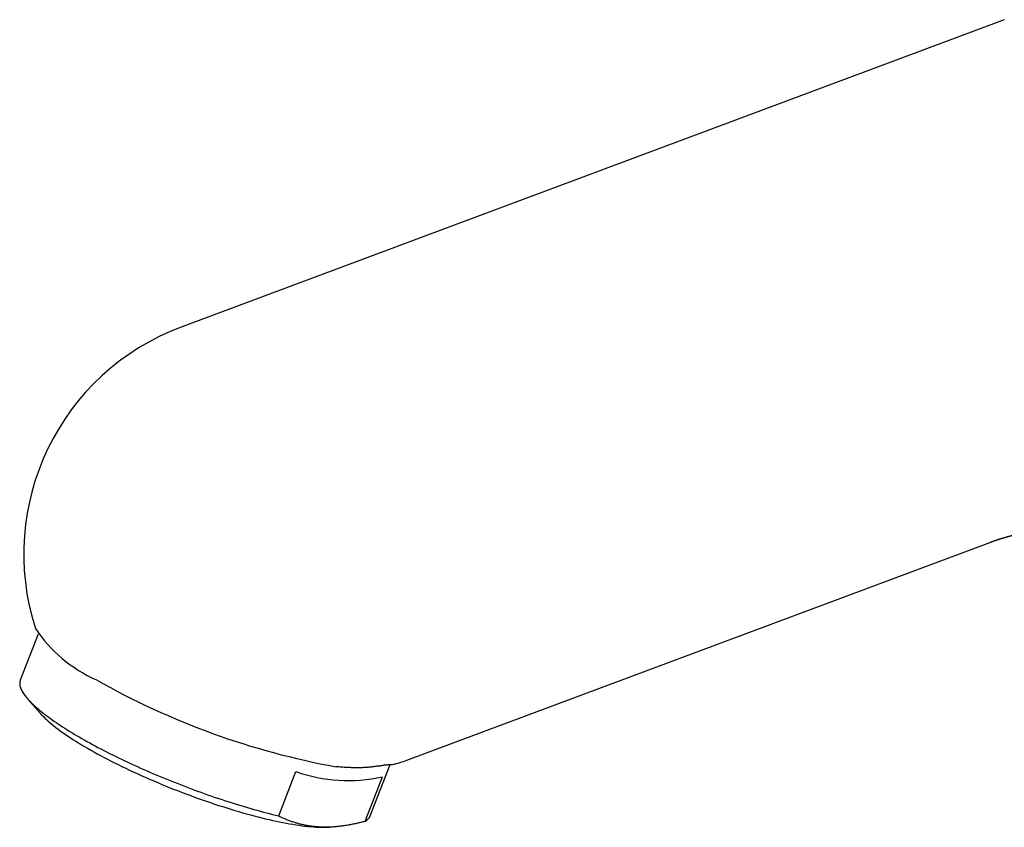
# Model space of a CAD drawing. Units: millimetres. Extents: x 8 to 573, y 12 to 424.
# Drawn here: x 431 to 494, y 141 to 192 of the extents above; entities that cross this region are included whole.
import ezdxf

# ---------------------------------------------------------------- set-up
doc = ezdxf.new("R2010")
doc.units = ezdxf.units.MM

msp = doc.modelspace()

# ---------------------------------------------------------------- linework, layer by layer
at = {"color": 7, "linetype": 'Continuous', "lineweight": 30}
for p, q in [((494.351, 192.28), (441.738, 172.62)), ((456.153, 144.913), (493.487, 158.863)), ((432.584, 152.982), (431.443, 150.04)), ((431.913, 148.84), (432.74, 147.894)), ((447.963, 141.351), (449.061, 144.183)), ((453.817, 141.359), (455.088, 144.634)), ((453.496, 141.019), (454.595, 143.85)), ((451.413, 140.649), (451.851, 140.699))]:
    msp.add_line(p, q, dxfattribs=at)
at = {"color": 7, "linetype": 'Continuous', "lineweight": 30, "flags": 128}
for points in [[(431.443, 150.04), (431.44, 150.035), (431.425, 149.988), (431.414, 149.94), (431.408, 149.89), (431.405, 149.839), (431.407, 149.786), (431.412, 149.731), (431.422, 149.675), (431.437, 149.618), (431.455, 149.559), (431.478, 149.498), (431.504, 149.436), (431.535, 149.373), (431.57, 149.309), (431.609, 149.243), (431.652, 149.175), (431.7, 149.107), (431.751, 149.037), (431.807, 148.966), (431.866, 148.894), (431.93, 148.82), (431.997, 148.746), (432.069, 148.67), (432.144, 148.593), (432.224, 148.515), (432.307, 148.436), (432.394, 148.356), (432.485, 148.275), (432.58, 148.193), (432.678, 148.11), (432.781, 148.026), (432.887, 147.941), (432.996, 147.856), (433.109, 147.769), (433.226, 147.682), (433.346, 147.594), (433.47, 147.506), (433.597, 147.417), (433.727, 147.327), (433.861, 147.236), (433.998, 147.145), (434.139, 147.054), (434.282, 146.961), (434.429, 146.869), (434.578, 146.776), (434.731, 146.682), (434.887, 146.589), (435.045, 146.494), (435.206, 146.4), (435.371, 146.305), (435.537, 146.21), (435.707, 146.115), (435.879, 146.02), (436.053, 145.925), (436.231, 145.829), (436.41, 145.734), (436.592, 145.638), (436.776, 145.543), (436.962, 145.447), (437.15, 145.352), (437.341, 145.257), (437.533, 145.162), (437.727, 145.067), (437.923, 144.972), (438.121, 144.878), (438.321, 144.784), (438.522, 144.69), (438.724, 144.597), (438.928, 144.504), (439.134, 144.411), (439.341, 144.319), (439.549, 144.228), (439.758, 144.137), (439.968, 144.047), (440.179, 143.957), (440.392, 143.868), (440.605, 143.78), (440.818, 143.692), (441.033, 143.605), (441.248, 143.519), (441.463, 143.434), (441.679, 143.349), (441.896, 143.266), (442.112, 143.183), (442.329, 143.101), (442.546, 143.02), (442.763, 142.941), (442.98, 142.862), (443.197, 142.784), (443.413, 142.708), (443.629, 142.632), (443.845, 142.558), (444.061, 142.485), (444.276, 142.413), (444.49, 142.342), (444.704, 142.273), (444.916, 142.204), (445.128, 142.137), (445.339, 142.072), (445.549, 142.008), (445.758, 141.945), (445.966, 141.884), (446.173, 141.824), (446.378, 141.765), (446.582, 141.708), (446.784, 141.652), (446.985, 141.598), (447.184, 141.546), (447.381, 141.495), (447.577, 141.445), (447.771, 141.398), (447.963, 141.351)], [(432.74, 147.894), (432.746, 147.887), (432.828, 147.796), (432.917, 147.703), (433.013, 147.608), (433.115, 147.512), (433.223, 147.414), (433.338, 147.314), (433.458, 147.213), (433.585, 147.11), (433.718, 147.006), (433.857, 146.9), (434.002, 146.794), (434.152, 146.686), (434.308, 146.577), (434.47, 146.467), (434.637, 146.356), (434.809, 146.244), (434.987, 146.131), (435.17, 146.018), (435.357, 145.904), (435.549, 145.789), (435.747, 145.674), (435.948, 145.558), (436.154, 145.442), (436.364, 145.326), (436.579, 145.21), (436.797, 145.094), (437.02, 144.977), (437.245, 144.861), (437.475, 144.744), (437.708, 144.628), (437.944, 144.513), (438.183, 144.397), (438.425, 144.283), (438.669, 144.168), (438.917, 144.054), (439.166, 143.941), (439.418, 143.829), (439.672, 143.718), (439.927, 143.607), (440.185, 143.498), (440.444, 143.389), (440.704, 143.282), (440.965, 143.176), (441.227, 143.071), (441.49, 142.968), (441.754, 142.866), (442.018, 142.766), (442.283, 142.667), (442.547, 142.57), (442.812, 142.474), (443.076, 142.38), (443.339, 142.289), (443.602, 142.199), (443.864, 142.111), (444.125, 142.025), (444.385, 141.941), (444.644, 141.859), (444.901, 141.78), (445.156, 141.702), (445.409, 141.627), (445.661, 141.555), (445.91, 141.485), (446.156, 141.417), (446.4, 141.352), (446.642, 141.289), (446.88, 141.229), (447.115, 141.171), (447.347, 141.116), (447.576, 141.064), (447.801, 141.015), (448.023, 140.968), (448.24, 140.925), (448.454, 140.884), (448.663, 140.846), (448.868, 140.811), (449.069, 140.778), (449.265, 140.749), (449.456, 140.723), (449.642, 140.699), (449.824, 140.679), (450, 140.662), (450.171, 140.647), (450.337, 140.636), (450.498, 140.628), (450.652, 140.622), (450.802, 140.62), (450.945, 140.621), (451.082, 140.625), (451.214, 140.632), (451.34, 140.642), (451.413, 140.649)]]:
    msp.add_lwpolyline(points, dxfattribs=at)
at = {"color": 7, "linetype": 'Continuous', "lineweight": 30}
for centre, radius, start, end in [((447.164, 158.1), 15.5, 110.4893, 197.93003), ((439.959, 158.35), 9.061, 213.65229, 246.26972), ((460.289, 192.248), 48.53, 240.39327, 259.72031), ((452.405, 153.631), 10.023, 250.50779, 282.61741), ((453.19, 141.629), 0.683, 296.60215, 336.65559)]:
    msp.add_arc(centre, radius, start, end, dxfattribs=at)
msp.add_ellipse((427.695, 150.825), major_axis=(29.828, -4.76), ratio=0.16265, start_param=5.912891, end_param=6.00385, dxfattribs=at)
for points, knots in [([(493.474, 158.859), (493.479, 158.86), (493.489, 158.864), (493.501, 158.869), (493.512, 158.872), (493.521, 158.876), (493.531, 158.879), (493.54, 158.883), (493.547, 158.886), (493.556, 158.889), (493.566, 158.892), (493.577, 158.896), (493.59, 158.901), (493.606, 158.907), (493.623, 158.913), (493.641, 158.92), (493.658, 158.926), (493.675, 158.932), (493.695, 158.939), (493.717, 158.947), (493.739, 158.955), (493.76, 158.962), (493.783, 158.97), (493.806, 158.978), (493.829, 158.986), (493.857, 158.995), (493.89, 159.007), (493.928, 159.02), (493.968, 159.033), (494.006, 159.045), (494.045, 159.058), (494.083, 159.07), (494.115, 159.08), (494.14, 159.088), (494.16, 159.095), (494.182, 159.102), (494.204, 159.108), (494.224, 159.115), (494.243, 159.121), (494.263, 159.126), (494.282, 159.132), (494.298, 159.137), (494.314, 159.142), (494.328, 159.146), (494.341, 159.15), (494.356, 159.154), (494.374, 159.16), (494.393, 159.165), (494.411, 159.17), (494.428, 159.175), (494.445, 159.18), (494.463, 159.185), (494.482, 159.19), (494.5, 159.195), (494.516, 159.2), (494.531, 159.204), (494.546, 159.208), (494.563, 159.213), (494.581, 159.218), (494.601, 159.223), (494.619, 159.228), (494.637, 159.233), (494.654, 159.237), (494.672, 159.242), (494.69, 159.246), (494.706, 159.251), (494.72, 159.254), (494.733, 159.257), (494.747, 159.261), (494.76, 159.264), (494.773, 159.267), (494.791, 159.272), (494.812, 159.277), (494.837, 159.283), (494.859, 159.288), (494.877, 159.292), (494.893, 159.296), (494.906, 159.299), (494.919, 159.302), (494.932, 159.305), (494.944, 159.308), (494.959, 159.311), (494.979, 159.316), (495.006, 159.322), (495.033, 159.327), (495.06, 159.333), (495.084, 159.338), (495.105, 159.342), (495.121, 159.346), (495.136, 159.349), (495.15, 159.352), (495.164, 159.354), (495.178, 159.357), (495.192, 159.36), (495.208, 159.363), (495.226, 159.366), (495.247, 159.37), (495.27, 159.374), (495.293, 159.378), (495.314, 159.382), (495.334, 159.385), (495.355, 159.389), (495.377, 159.392), (495.399, 159.396), (495.421, 159.399), (495.442, 159.402), (495.462, 159.405), (495.482, 159.408), (495.503, 159.411), (495.523, 159.414), (495.539, 159.416), (495.552, 159.418), (495.565, 159.42), (495.578, 159.421), (495.591, 159.423), (495.603, 159.424), (495.615, 159.426), (495.627, 159.427), (495.64, 159.429), (495.654, 159.43), (495.667, 159.431), (495.68, 159.433), (495.692, 159.434), (495.704, 159.435), (495.715, 159.436), (495.734, 159.438), (495.758, 159.44), (495.789, 159.443), (495.819, 159.445), (495.848, 159.447), (495.875, 159.449), (495.898, 159.45), (495.916, 159.451), (495.931, 159.452), (495.946, 159.452), (495.961, 159.453), (495.976, 159.453), (495.991, 159.454), (496.005, 159.454), (496.033, 159.455), (496.072, 159.455), (496.12, 159.454), (496.165, 159.453), (496.205, 159.451), (496.243, 159.448), (496.277, 159.445), (496.309, 159.442), (496.339, 159.438), (496.368, 159.434), (496.392, 159.43), (496.412, 159.426), (496.427, 159.422), (496.438, 159.42), (496.446, 159.417), (496.453, 159.416), (496.459, 159.414), (496.463, 159.412), (496.467, 159.411), (496.47, 159.41), (496.473, 159.409), (496.475, 159.408), (496.477, 159.407), (496.478, 159.407), (496.479, 159.407), (496.48, 159.406), (496.48, 159.406), (496.481, 159.406), (496.481, 159.406), (496.481, 159.406), (496.481, 159.406), (496.481, 159.406), (496.481, 159.406), (496.481, 159.406), (496.482, 159.405)], [0, 0, 0, 0, 0.001972, 0.003582, 0.004845, 0.006046, 0.007295, 0.008487, 0.009497, 0.010373, 0.011805, 0.013289, 0.014868, 0.016749, 0.019555, 0.021852, 0.023933, 0.026074, 0.028564, 0.032004, 0.034895, 0.037605, 0.040509, 0.04392, 0.047033, 0.049917, 0.055505, 0.06093, 0.065784, 0.072121, 0.076953, 0.082594, 0.088154, 0.090853, 0.093575, 0.097198, 0.100461, 0.103258, 0.106138, 0.109115, 0.111889, 0.114665, 0.116794, 0.118899, 0.12099, 0.12309, 0.125849, 0.129048, 0.131799, 0.13447, 0.137172, 0.139861, 0.14299, 0.146008, 0.1484, 0.150774, 0.153275, 0.155695, 0.158989, 0.1624, 0.16532, 0.168235, 0.171154, 0.174041, 0.177403, 0.180051, 0.182403, 0.18461, 0.186979, 0.189227, 0.19138, 0.193846, 0.1988, 0.202754, 0.206773, 0.210663, 0.212804, 0.21528, 0.217891, 0.2202, 0.222221, 0.224229, 0.229047, 0.233662, 0.239581, 0.244436, 0.24922, 0.253981, 0.256537, 0.259414, 0.262551, 0.265465, 0.267814, 0.270955, 0.274384, 0.277657, 0.28228, 0.287769, 0.292506, 0.297055, 0.301793, 0.306094, 0.311145, 0.316589, 0.321461, 0.326288, 0.331261, 0.335913, 0.340929, 0.346605, 0.350282, 0.353464, 0.356586, 0.359932, 0.363279, 0.366567, 0.36969, 0.372696, 0.376167, 0.379934, 0.383695, 0.387348, 0.390522, 0.393636, 0.396993, 0.400353, 0.409108, 0.418019, 0.427816, 0.436557, 0.445452, 0.454402, 0.459675, 0.46451, 0.469888, 0.475524, 0.481148, 0.486759, 0.492357, 0.497827, 0.519571, 0.541936, 0.563675, 0.586559, 0.60932, 0.631981, 0.654563, 0.679337, 0.704057, 0.728639, 0.753396, 0.778467, 0.796412, 0.814429, 0.831703, 0.848893, 0.866177, 0.884224, 0.902253, 0.920655, 0.938315, 0.956002, 0.963794, 0.971697, 0.979839, 0.990548, 0.99175, 0.992951, 0.994145, 0.995302, 0.996478, 0.998024, 1, 1, 1, 1]), ([(454.347, 144.543), (454.314, 144.537), (454.248, 144.524), (454.144, 144.507), (454.037, 144.492), (453.927, 144.478), (453.813, 144.466), (453.695, 144.456), (453.574, 144.447), (453.45, 144.44), (453.321, 144.434), (453.19, 144.431), (453.055, 144.429), (452.916, 144.429), (452.774, 144.43), (452.629, 144.434), (452.48, 144.439), (452.324, 144.446), (452.159, 144.455), (451.986, 144.467), (451.809, 144.481), (451.689, 144.492), (451.628, 144.498)], [0, 0, 0, 0, 0.04821, 0.096464, 0.144735, 0.193116, 0.241513, 0.290102, 0.338707, 0.387559, 0.436428, 0.485488, 0.534565, 0.583978, 0.633409, 0.682967, 0.732542, 0.782136, 0.836544, 0.890975, 0.945476, 1, 1, 1, 1]), ([(454.347, 144.543), (454.382, 144.55), (454.453, 144.564), (454.552, 144.58), (454.645, 144.595), (454.732, 144.607), (454.813, 144.616), (454.888, 144.623), (454.957, 144.628), (455.028, 144.632), (455.099, 144.635), (455.167, 144.635), (455.203, 144.633), (455.221, 144.633)], [0, 0, 0, 0, 0.081964, 0.163963, 0.245965, 0.327932, 0.410593, 0.493254, 0.574495, 0.655735, 0.770477, 0.885253, 1, 1, 1, 1]), ([(447.963, 141.351), (448.013, 141.327), (448.139, 141.266), (448.34, 141.176), (448.568, 141.083), (448.792, 141.001), (449.015, 140.929), (449.232, 140.867), (449.448, 140.813), (449.664, 140.766), (449.883, 140.728), (450.111, 140.695), (450.348, 140.67), (450.599, 140.653), (450.861, 140.645), (451.136, 140.647), (451.407, 140.659), (451.67, 140.679), (451.924, 140.706), (452.181, 140.741), (452.44, 140.783), (452.701, 140.832), (452.964, 140.887), (453.229, 140.949), (453.407, 140.996), (453.496, 141.019)], [0, 0, 0, 0, 0.032291, 0.080309, 0.126795, 0.173299, 0.216563, 0.259845, 0.300811, 0.341793, 0.382994, 0.424213, 0.468159, 0.512126, 0.559659, 0.607219, 0.656466, 0.699297, 0.742146, 0.785045, 0.827959, 0.870934, 0.913922, 0.956955, 1, 1, 1, 1])]:
    msp.add_open_spline(points, degree=3, knots=knots, dxfattribs=at)

doc.saveas('drawing.dxf')
